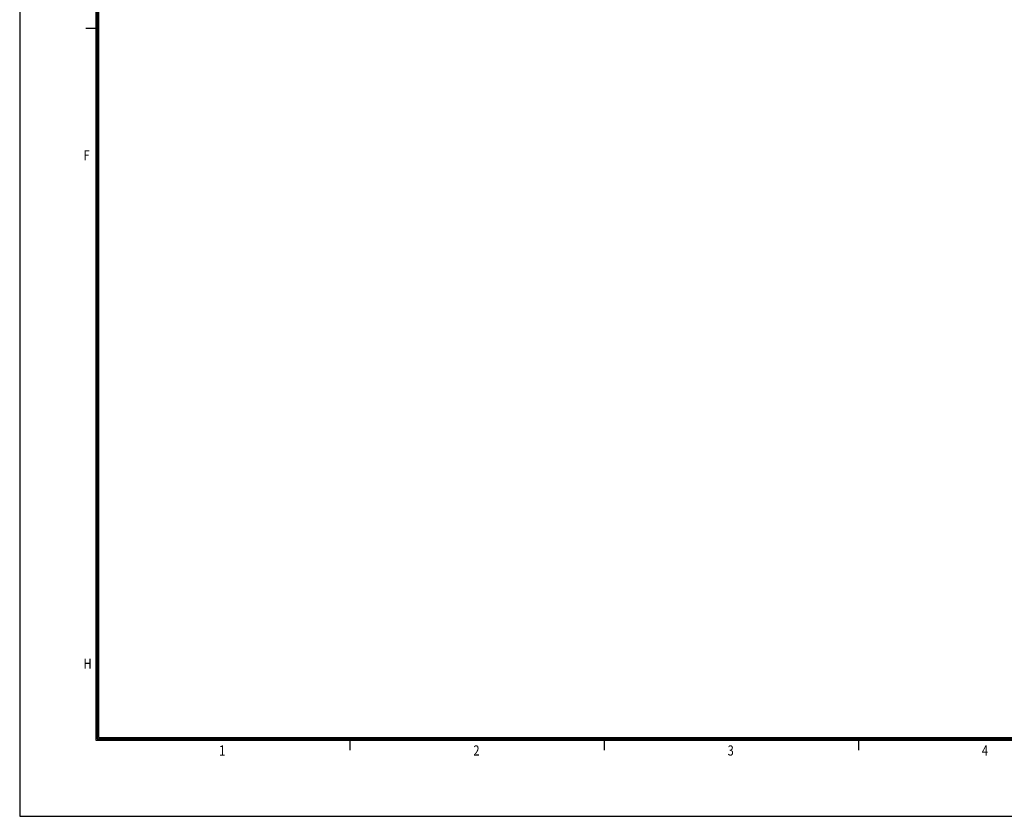
# Model space of a CAD drawing. Units: millimetres. Extents: x 415 to 2973, y 22 to 881.
# Drawn here: x 2539 to 2684, y 566 to 683 of the extents above; entities that cross this region are included whole.
import ezdxf

# ---------------------------------------------------------------- set-up
doc = ezdxf.new("R2010")
doc.units = ezdxf.units.MM
doc.layers.add('DIM', color=3, linetype='Continuous')
doc.styles.add('SHEET1', font='ROMANS.SHX', dxfattribs={"width": 0.8, "height": 3})

msp = doc.modelspace()

# ---------------------------------------------------------------- linework, layer by layer
at = {"layer": 'DIM', "color": 12}
for p, q in [((2539.121, 880.95), (2539.121, 565.937)), ((2539.121, 565.937), (2973.389, 565.937))]:
    msp.add_line(p, q, dxfattribs=at)
at = {"layer": 'DIM', "color": 7}
for p, q in [((2550.371, 869.7), (2550.371, 577.187)), ((2550.558, 869.512), (2550.558, 577.375)), ((2550.746, 869.324), (2550.746, 577.562)), ((2550.371, 682.192), (2548.871, 682.192)), ((2550.371, 577.187), (2962.138, 577.187)), ((2550.558, 577.375), (2961.951, 577.375)), ((2550.746, 577.562), (2961.763, 577.562)), ((2587.872, 575.687), (2587.872, 577.187)), ((2625.374, 575.687), (2625.374, 577.187)), ((2662.876, 575.687), (2662.876, 577.187))]:
    msp.add_line(p, q, dxfattribs=at)

# ---------------------------------------------------------------- texts
at = {"layer": 'DIM', "color": 7, "style": 'SHEET1', "width": 0.8}
for s, p in [('F', (2548.54, 662.716)), ('H', (2548.54, 587.712)), ('1', (2568.536, 574.901)), ('2', (2606.038, 574.901)), ('3', (2643.539, 574.901)), ('4', (2681.041, 574.901))]:
    msp.add_text(s, height=1.5, dxfattribs=at).set_placement(p)

doc.saveas('drawing.dxf')
